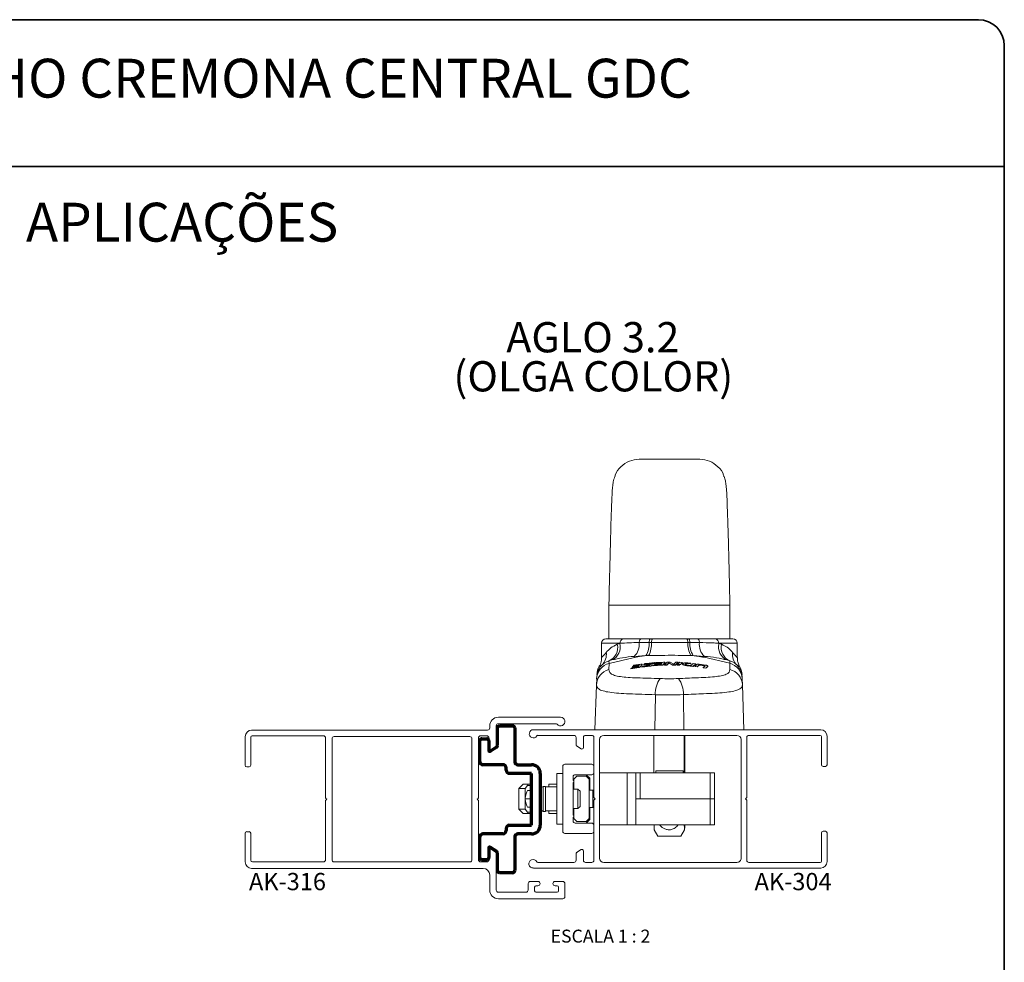
# Paper-space layout 'PG(2)' of a CAD drawing. Units: millimetres. Extents: x 10 to 205, y 4 to 287.
# Drawn here: x 86 to 200, y 178 to 287 of the extents above; entities that cross this region are included whole.
import ezdxf

# ---------------------------------------------------------------- set-up
doc = ezdxf.new("R2010")
doc.units = ezdxf.units.MM
doc.layers.add('GHOST', color=9, linetype='Continuous')
doc.layers.add('TEXTOS_EM_PORTUGUES', color=7, linetype='Continuous')
doc.layers.add('LAYOUT_', color=7, linetype='Continuous', lineweight=35)
doc.styles.add('SLDTEXTSTYLE0', font='TXT', dxfattribs={"width": 0.7})
doc.styles.add('SLDTEXTSTYLE2', font='TXT', dxfattribs={"width": 0.65})

psp = doc.layouts.new('PG(2)')

# ---------------------------------------------------------------- linework, layer by layer
at = {"color": 7, "linetype": 'Continuous', "lineweight": 18}
for p, q in [((164.73, 236.15), (157.73, 236.15)), ((154.23, 219.25), (154.23, 215.35)), ((168.23, 215.35), (168.23, 219.25)), ((153.88, 215.35), (153.94, 215.35)), ((153.98, 215.35), (155.89, 215.35)), ((157.95, 215.35), (159.02, 215.35)), ((159.02, 215.35), (159.28, 215.35)), ((163.23, 215.35), (163.44, 215.35)), ((163.44, 215.35), (164.47, 215.35)), ((166.56, 215.35), (168.47, 215.35)), ((168.47, 215.35), (168.51, 215.35)), ((168.51, 215.35), (168.58, 215.35)), ((153.38, 214.85), (153.38, 213.19)), ((169.08, 213.19), (169.08, 214.85)), ((154.23, 212.82), (154.57, 212.92)), ((156.77, 211.92), (157.68, 212.08)), ((157.68, 212.05), (156.77, 211.9)), ((156.82, 211.99), (156.77, 211.92)), ((157.52, 212.11), (156.82, 211.99)), ((156.9, 212.09), (157.67, 212.22)), ((157.65, 212.19), (156.9, 212.06)), ((156.95, 212.15), (156.9, 212.09)), ((156.9, 212.09), (156.9, 212.06)), ((157.72, 212.28), (156.95, 212.15)), ((157.03, 212.25), (157.68, 212.35)), ((157.68, 212.33), (157.03, 212.22)), ((157.08, 212.31), (157.03, 212.25)), ((157.03, 212.25), (157.03, 212.22)), ((157.9, 212.44), (157.08, 212.31)), ((157.67, 212.22), (157.61, 212.15)), ((157.77, 212.34), (157.72, 212.28)), ((157.86, 212.14), (158.08, 212.41)), ((158.08, 212.38), (157.86, 212.12)), ((158.02, 212.13), (159.03, 212.25)), ((159.03, 212.22), (158.02, 212.1)), ((158.08, 212.19), (158.02, 212.13)), ((158.02, 212.13), (158.02, 212.1)), ((158.08, 212.41), (158.09, 212.42)), ((158.89, 212.29), (158.08, 212.19)), ((158.09, 212.39), (158.09, 212.42)), ((158.27, 212.42), (158.27, 212.39)), ((158.36, 212.38), (158.91, 212.31)), ((158.86, 212.29), (158.36, 212.35)), ((159.52, 212.62), (158.55, 212.53)), ((159.19, 212.37), (158.55, 212.45)), ((158.57, 212.47), (159.46, 212.56)), ((158.57, 212.47), (158.57, 212.44)), ((159.46, 212.53), (158.6, 212.45)), ((159.26, 212.3), (159.26, 212.33)), ((159.46, 212.34), (159.4, 212.28)), ((159.4, 212.28), (160.31, 212.33)), ((160.31, 212.3), (159.4, 212.25)), ((159.4, 212.28), (159.4, 212.25)), ((159.46, 212.56), (159.52, 212.62)), ((159.52, 212.59), (159.46, 212.53)), ((159.46, 212.56), (159.46, 212.53)), ((160.15, 212.38), (159.46, 212.34)), ((159.52, 212.62), (159.52, 212.59)), ((159.58, 212.48), (159.53, 212.43)), ((159.53, 212.43), (160.3, 212.47)), ((160.28, 212.44), (159.53, 212.4)), ((159.53, 212.43), (159.53, 212.4)), ((160.35, 212.52), (159.58, 212.48)), ((159.71, 212.63), (159.66, 212.57)), ((159.66, 212.57), (160.31, 212.6)), ((160.31, 212.58), (159.66, 212.54)), ((159.66, 212.57), (159.66, 212.54)), ((160.53, 212.67), (159.71, 212.63)), ((160.3, 212.47), (160.24, 212.4)), ((160.4, 212.58), (160.35, 212.52)), ((160.5, 212.37), (160.71, 212.61)), ((160.71, 212.59), (160.5, 212.35)), ((160.96, 212.68), (160.65, 212.34)), ((160.65, 212.34), (160.94, 212.35)), ((160.65, 212.34), (160.65, 212.32)), ((160.94, 212.32), (160.65, 212.32)), ((160.72, 212.6), (160.72, 212.62)), ((160.94, 212.35), (161.15, 212.57)), ((161.15, 212.55), (160.94, 212.32)), ((160.94, 212.35), (160.94, 212.32)), ((161.14, 212.68), (160.96, 212.68)), ((161.15, 212.57), (161.53, 212.38)), ((161.15, 212.57), (161.15, 212.55)), ((161.53, 212.35), (161.15, 212.55)), ((161.73, 212.43), (161.31, 212.65)), ((161.7, 212.35), (161.94, 212.34)), ((161.94, 212.32), (161.7, 212.32)), ((161.96, 212.67), (161.73, 212.43)), ((161.94, 212.34), (162.25, 212.66)), ((162.25, 212.63), (161.94, 212.32)), ((161.94, 212.34), (161.94, 212.32)), ((162.25, 212.66), (161.96, 212.67)), ((162.19, 212.4), (162.13, 212.34)), ((162.13, 212.34), (162.13, 212.31)), ((162.13, 212.34), (162.42, 212.32)), ((162.42, 212.3), (162.13, 212.31)), ((162.44, 212.65), (162.21, 212.42)), ((162.21, 212.42), (162.5, 212.41)), ((162.21, 212.42), (162.21, 212.4)), ((162.5, 212.38), (162.21, 212.4)), ((162.25, 212.66), (162.25, 212.63)), ((162.42, 212.32), (162.42, 212.3)), ((162.73, 212.64), (162.44, 212.65)), ((162.5, 212.41), (162.73, 212.64)), ((162.73, 212.61), (162.5, 212.38)), ((162.5, 212.41), (162.5, 212.38)), ((162.73, 212.64), (162.73, 212.61)), ((162.75, 212.47), (162.75, 212.44)), ((163.04, 212.46), (163.05, 212.48)), ((163.05, 212.45), (163.04, 212.44)), ((163.05, 212.48), (163.05, 212.48)), ((163.05, 212.45), (163.05, 212.45)), ((163.33, 212.26), (163.93, 212.2)), ((163.33, 212.26), (163.33, 212.24)), ((163.93, 212.18), (163.33, 212.24)), ((163.72, 212.55), (163.35, 212.59)), ((163.42, 212.53), (163.67, 212.5)), ((163.67, 212.48), (163.42, 212.5)), ((163.72, 212.28), (163.44, 212.31)), ((163.67, 212.5), (163.72, 212.55)), ((163.72, 212.53), (163.67, 212.48)), ((163.67, 212.5), (163.67, 212.48)), ((163.72, 212.55), (163.72, 212.53)), ((163.98, 212.53), (163.72, 212.28)), ((163.96, 212.21), (164.27, 212.49)), ((164.27, 212.47), (163.96, 212.18)), ((164.27, 212.49), (163.98, 212.53)), ((164.42, 212.42), (164.15, 212.18)), ((164.15, 212.18), (164.44, 212.14)), ((164.15, 212.18), (164.15, 212.15)), ((164.44, 212.12), (164.15, 212.15)), ((164.27, 212.49), (164.27, 212.47)), ((164.44, 212.14), (164.67, 212.36)), ((164.67, 212.33), (164.44, 212.12)), ((164.44, 212.14), (164.44, 212.12)), ((165.43, 212.32), (164.66, 212.44)), ((164.67, 212.36), (164.67, 212.33)), ((164.79, 212.36), (165.24, 212.29)), ((164.79, 212.36), (164.79, 212.33)), ((165.24, 212.26), (164.79, 212.33)), ((165.36, 212.23), (165.15, 212.04)), ((165.15, 212.04), (165.43, 211.99)), ((165.15, 212.04), (165.15, 212.01)), ((165.43, 211.96), (165.15, 212.01)), ((165.43, 211.99), (165.68, 212.21)), ((165.68, 212.18), (165.43, 211.96)), ((165.43, 211.99), (165.43, 211.96)), ((165.68, 212.21), (165.68, 212.18)), ((167.87, 212.92), (168.22, 212.82)), ((152.82, 210.97), (152.81, 210.74)), ((152.82, 211.22), (152.82, 211.23)), ((156.77, 211.92), (156.77, 211.9)), ((169.65, 210.75), (169.64, 210.97)), ((152.6, 204.85), (152.78, 210.01)), ((152.78, 210.01), (152.81, 210.74)), ((169.65, 210.75), (169.67, 210.04)), ((169.85, 204.85), (169.67, 210.04)), ((159.43, 204.2), (159.43, 199.85)), ((162.93, 204.2), (162.93, 199.85)), ((163.02, 204.2), (163.02, 199.85)), ((148.88, 193.1), (148.88, 200.6)), ((149.13, 200.85), (152.23, 200.85)), ((152.48, 200.6), (152.48, 199.9)), ((148.88, 199.78), (148.18, 199.78)), ((148.18, 199.78), (148.18, 197.84)), ((150.08, 199.4), (150.08, 199.02)), ((150.53, 199.48), (150.18, 199.13)), ((152.23, 199.65), (150.33, 199.65)), ((150.53, 199.48), (151.58, 199.48)), ((151.93, 199.13), (151.58, 199.48)), ((151.61, 199.65), (152.03, 199.24)), ((153.13, 199.85), (156.33, 199.85)), ((156.33, 199.85), (157.33, 199.85)), ((157.33, 199.85), (157.33, 193.85)), ((157.33, 199.85), (157.83, 199.85)), ((157.83, 199.85), (165.93, 199.85)), ((159.65, 200.1), (159.65, 199.85)), ((159.65, 200.1), (162.8, 200.1)), ((162.8, 200.1), (162.8, 199.85)), ((165.93, 199.85), (166.43, 199.85)), ((166.43, 199.85), (166.43, 196.85)), ((143.79, 198.05), (144.29, 198.55)), ((144.75, 198.55), (144.29, 198.55)), ((144.8, 198.4), (144.54, 198.05)), ((144.75, 198.55), (145.13, 198.55)), ((146.63, 198.3), (146.38, 198.16)), ((146.88, 198.3), (146.63, 198.3)), ((146.63, 198.3), (146.63, 195.4)), ((146.88, 195.4), (146.88, 198.3)), ((147.28, 198.55), (148.18, 198.55)), ((147.28, 198.23), (147.28, 198.55)), ((150.13, 198.96), (150.08, 199.02)), ((150.08, 198.69), (150.13, 198.75)), ((150.08, 198.69), (150.08, 195.02)), ((150.18, 197.98), (150.18, 199.13)), ((151.93, 199.13), (151.93, 194.58)), ((152.03, 197.85), (152.03, 199.24)), ((143.79, 195.65), (143.79, 198.05)), ((144.54, 198.05), (143.79, 198.05)), ((144.54, 196.85), (144.54, 198.05)), ((144.79, 197.8), (145.28, 197.8)), ((146.28, 197.8), (146.38, 197.8)), ((146.38, 195.55), (146.38, 198.16)), ((148.18, 198.23), (146.88, 198.23)), ((148.18, 197.84), (148.18, 193.93)), ((150.63, 197.98), (150.08, 197.98)), ((150.88, 197.73), (150.63, 197.98)), ((150.63, 195.73), (150.63, 197.98)), ((150.88, 195.98), (150.88, 197.73)), ((151.93, 197.85), (152.38, 197.85)), ((152.38, 197.85), (152.48, 197.85)), ((152.38, 195.85), (152.38, 197.85)), ((144.54, 195.65), (144.54, 196.85)), ((144.54, 196.85), (145.28, 196.85)), ((146.28, 196.85), (146.38, 196.85)), ((157.34, 193.85), (157.34, 196.85)), ((157.83, 196.85), (157.34, 196.85)), ((165.93, 196.85), (157.83, 196.85)), ((166.43, 196.85), (165.93, 196.85)), ((166.43, 196.85), (166.43, 193.85)), ((144.54, 195.65), (143.79, 195.65)), ((144.29, 195.15), (143.79, 195.65)), ((144.75, 195.15), (144.29, 195.15)), ((144.54, 195.65), (144.8, 195.3)), ((145.13, 195.15), (144.75, 195.15)), ((144.79, 195.9), (145.28, 195.9)), ((146.28, 195.9), (146.38, 195.9)), ((146.38, 195.55), (146.63, 195.4)), ((146.63, 195.4), (146.88, 195.4)), ((146.88, 195.48), (148.18, 195.48)), ((147.28, 195.15), (147.28, 195.48)), ((148.18, 195.15), (147.28, 195.15)), ((150.08, 195.73), (150.63, 195.73)), ((150.13, 194.96), (150.08, 195.02)), ((150.18, 194.58), (150.18, 195.73)), ((150.63, 195.73), (150.88, 195.98)), ((151.93, 195.85), (152.38, 195.85)), ((152.03, 194.47), (152.03, 195.85)), ((152.48, 195.85), (152.38, 195.85)), ((148.18, 193.93), (148.88, 193.93)), ((150.08, 194.69), (150.13, 194.75)), ((150.08, 194.69), (150.08, 194.3)), ((150.18, 194.58), (150.53, 194.23)), ((150.33, 194.05), (152.23, 194.05)), ((151.58, 194.23), (150.53, 194.23)), ((151.58, 194.23), (151.93, 194.58)), ((152.03, 194.47), (151.61, 194.05)), ((152.48, 193.8), (152.48, 193.1)), ((153.13, 193.85), (156.33, 193.85)), ((157.33, 193.85), (156.33, 193.85)), ((157.34, 193.85), (157.33, 193.85)), ((157.34, 193.85), (157.34, 193.85)), ((165.93, 193.85), (157.34, 193.85)), ((166.43, 193.85), (165.93, 193.85)), ((152.23, 192.85), (149.13, 192.85)), ((159.48, 193.27), (159.9, 192.53)), ((162.55, 192.53), (162.98, 193.27)), ((162.55, 192.53), (159.9, 192.53))]:
    psp.add_line(p, q, dxfattribs=at)
at = {"color": 8, "linetype": 'Continuous', "lineweight": 18}
for p, q in [((155.53, 214.85), (153.38, 214.85)), ((155.19, 214.73), (155.48, 214.84)), ((155.48, 214.84), (155.53, 214.85)), ((159.15, 214.95), (158.87, 214.95)), ((163.6, 214.95), (163.36, 214.95)), ((166.92, 214.85), (166.96, 214.84)), ((169.08, 214.85), (166.92, 214.85)), ((166.96, 214.84), (167.26, 214.73)), ((157.19, 213.21), (154.24, 212.52)), ((158.49, 213.42), (157.16, 213.34)), ((158.82, 213.43), (158.49, 213.42)), ((163.98, 213.42), (163.71, 213.43)), ((165.26, 213.34), (163.98, 213.42)), ((168.21, 212.54), (165.23, 213.23)), ((154.24, 212.52), (154.21, 211.8)), ((154.24, 212.52), (154.23, 212.82)), ((157.68, 212.35), (157.68, 212.33)), ((157.68, 212.08), (157.68, 212.05)), ((157.86, 212.14), (157.86, 212.12)), ((158.08, 212.41), (158.08, 212.38)), ((158.36, 212.38), (158.36, 212.35)), ((158.91, 212.31), (158.91, 212.29)), ((159.03, 212.25), (159.03, 212.22)), ((160.31, 212.6), (160.31, 212.58)), ((160.31, 212.33), (160.31, 212.3)), ((160.5, 212.37), (160.5, 212.35)), ((160.71, 212.61), (160.71, 212.59)), ((161.53, 212.38), (161.53, 212.35)), ((161.7, 212.35), (161.7, 212.32)), ((163.05, 212.48), (163.05, 212.45)), ((163.05, 212.48), (163.05, 212.45)), ((163.42, 212.53), (163.42, 212.5)), ((163.93, 212.2), (163.93, 212.18)), ((163.96, 212.21), (163.96, 212.18)), ((165.24, 212.29), (165.24, 212.26)), ((168.22, 212.82), (168.21, 212.54)), ((168.23, 211.82), (168.21, 212.54)), ((159.55, 204.85), (159.6, 208.9)), ((162.9, 204.85), (162.86, 208.91)), ((156.33, 193.85), (156.33, 199.85)), ((157.83, 199.85), (157.83, 196.85)), ((165.93, 196.85), (165.93, 199.85)), ((145.28, 198.4), (144.8, 198.4)), ((157.34, 193.85), (157.34, 196.85)), ((165.93, 193.85), (165.93, 196.85)), ((144.8, 195.3), (145.28, 195.3))]:
    psp.add_line(p, q, dxfattribs=at)
at = {"color": 7, "linetype": 'Continuous', "lineweight": 70}
for p, q in [((141.58, 205.3), (143.08, 205.3)), ((141.33, 203.04), (141.33, 205.05)), ((143.33, 205.05), (143.33, 201.18)), ((139.28, 201.18), (139.28, 203.55)), ((139.53, 203.8), (140.08, 203.8)), ((140.33, 203.55), (140.33, 202.44)), ((140.48, 202.36), (141.21, 202.83)), ((141.95, 200.8), (139.65, 200.8)), ((143.7, 200.8), (145.28, 200.8)), ((142.33, 200.18), (142.33, 200.43)), ((145.28, 199.8), (142.7, 199.8)), ((145.28, 193.8), (145.28, 199.8)), ((146.28, 199.8), (146.28, 193.8)), ((142.7, 193.8), (145.28, 193.8)), ((141.95, 192.8), (139.65, 192.8)), ((142.33, 193.43), (142.33, 193.18)), ((145.28, 192.8), (143.7, 192.8)), ((139.28, 190.05), (139.28, 192.43)), ((143.33, 192.43), (143.33, 188.55)), ((140.33, 191.17), (140.33, 190.05)), ((141.21, 190.78), (140.48, 191.25)), ((141.33, 188.55), (141.33, 190.57)), ((140.08, 189.8), (139.53, 189.8)), ((143.08, 188.3), (141.58, 188.3))]:
    psp.add_line(p, q, dxfattribs=at)
at = {"color": 8, "linetype": 'Continuous', "lineweight": 18, "flags": 128}
for points in [[(157.73, 214.94), (157.74, 215.02), (157.76, 215.1), (157.78, 215.17), (157.81, 215.24), (157.84, 215.29), (157.88, 215.32), (157.91, 215.35), (157.95, 215.35)], [(158.87, 214.95), (158.88, 215.03), (158.89, 215.11), (158.91, 215.18), (158.93, 215.24), (158.95, 215.29), (158.97, 215.33), (159, 215.35), (159.02, 215.35)], [(159.15, 214.95), (159.16, 215.04), (159.17, 215.11), (159.18, 215.18), (159.2, 215.24), (159.22, 215.29), (159.24, 215.33), (159.26, 215.35), (159.28, 215.35)], [(163.23, 215.35), (163.25, 215.35), (163.27, 215.33), (163.29, 215.29), (163.31, 215.24), (163.33, 215.18), (163.34, 215.11), (163.35, 215.04), (163.36, 214.95)], [(163.44, 215.35), (163.47, 215.35), (163.5, 215.33), (163.52, 215.29), (163.54, 215.24), (163.56, 215.18), (163.58, 215.11), (163.59, 215.04), (163.6, 214.95)], [(164.47, 215.35), (164.51, 215.35), (164.55, 215.32), (164.59, 215.29), (164.62, 215.24), (164.65, 215.17), (164.67, 215.1), (164.69, 215.02), (164.7, 214.94)]]:
    psp.add_lwpolyline(points, dxfattribs=at)
at = {"color": 7, "linetype": 'Continuous', "lineweight": 18}
for centre, radius, start, end in [((153.88, 214.85), 0.5, 90, 180), ((168.58, 214.85), 0.5, 0, 90), ((154.81, 210.9), 2, 106.8962, 178), ((154.82, 211.16), 2, 149.0768, 178.0013), ((167.64, 210.9), 2, 2, 73.1038), ((167.63, 211.16), 2, 1.9987, 30.9123), ((149.13, 200.6), 0.25, 90, 180), ((152.23, 200.6), 0.25, 0, 90), ((150.33, 199.4), 0.25, 90, 180), ((152.23, 199.9), 0.25, 270, 0), ((145.13, 198.4), 0.15, 0, 90), ((150.03, 198.85), 0.15, 315, 45), ((145.13, 195.3), 0.15, 270, 0), ((150.03, 194.85), 0.15, 315, 45), ((150.33, 194.3), 0.25, 180, 270), ((152.23, 193.8), 0.25, 0, 90), ((149.13, 193.1), 0.25, 180, 270), ((152.23, 193.1), 0.25, 270, 0)]:
    psp.add_arc(centre, radius, start, end, dxfattribs=at)
at = {"color": 8, "linetype": 'Continuous', "lineweight": 18}
for centre, radius, start, end in [((155.97, 214.91), 0.448, 100.4714, 187.5805), ((166.48, 214.91), 0.448, 352.4205, 79.5306), ((153.56, 214.35), 1.68, 293.7897, 13.0806), ((153.88, 214.42), 1.65, 294.6467, 14.6395), ((155.77, 214.73), 1.97, 314.9753, 5.973), ((156.26, 214.79), 2.62, 328.5971, 3.5803), ((156.3, 214.78), 2.86, 331.7948, 3.4796), ((166.15, 214.78), 2.79, 176.4866, 209.0154), ((166.19, 214.79), 2.6, 176.4008, 211.6759), ((166.66, 214.74), 1.98, 174.0836, 224.834), ((168.56, 214.42), 1.65, 165.2799, 245.3013), ((168.9, 214.35), 1.68, 166.9194, 246.2103), ((152.24, 213.54), 1.69, 314.8132, 8.4181), ((147.39, 211.13), 10.01, 11.9901, 12.711), ((171.66, 211.74), 6.59, 165.9084, 166.9437), ((170.21, 213.54), 1.69, 171.5819, 225.1868), ((154.74, 210.65), 1.94, 104.9677, 177.378), ((167.71, 210.66), 1.94, 2.5968, 75.0074), ((154.72, 209.93), 1.94, 105.0977, 177.3805), ((167.73, 209.95), 1.94, 2.5968, 75.0074), ((162.5, 209.04), 2.91, 143.6729, 182.6952), ((159.94, 209.03), 2.91, 357.7779, 36.8844)]:
    psp.add_arc(centre, radius, start, end, dxfattribs=at)
at = {"color": 7, "linetype": 'Continuous', "lineweight": 70}
for centre, radius, start, end in [((141.58, 205.05), 0.25, 90, 180), ((143.08, 205.05), 0.25, 0, 90), ((139.53, 203.55), 0.25, 90, 180), ((140.08, 203.55), 0.25, 0, 90), ((141.08, 203.04), 0.25, 303.0239, 0), ((140.43, 202.44), 0.1, 180, 303.0239), ((139.65, 201.18), 0.375, 180, 270), ((141.95, 200.43), 0.375, 0, 90), ((143.7, 201.18), 0.375, 180, 270), ((145.28, 199.8), 1, 0, 90), ((142.7, 200.18), 0.375, 180, 270), ((142.7, 193.43), 0.375, 90, 180), ((145.28, 193.8), 1, 270, 0), ((139.65, 192.43), 0.375, 90, 180), ((141.95, 193.18), 0.375, 270, 360), ((143.7, 192.43), 0.375, 90, 180), ((140.43, 191.17), 0.1, 56.9761, 180), ((141.08, 190.57), 0.25, 0, 56.9761), ((139.53, 190.05), 0.25, 180, 270), ((140.08, 190.05), 0.25, 270, 0), ((141.58, 188.55), 0.25, 180, 270), ((143.08, 188.55), 0.25, 270, 0)]:
    psp.add_arc(centre, radius, start, end, dxfattribs=at)
at = {"color": 7, "linetype": 'Continuous', "lineweight": 18}
for centre, major_axis, ratio, start_param, end_param in [((144.64, 198.4), (0.181, 0.121), 0.491942, 5.348192, 6.918989), ((144.92, 196.38), (0, 1.5), 0.267949, 0.321056, 1.24974), ((144.92, 197.33), (0, 1.5), 0.267949, 1.891853, 2.820536), ((144.64, 195.3), (0.181, -0.121), 0.491942, 5.647382, 7.218178)]:
    psp.add_ellipse(centre, major_axis=major_axis, ratio=ratio, start_param=start_param, end_param=end_param, dxfattribs=at)
for points, knots in [([(157.73, 236.15), (157.34, 236.1), (156.55, 236.02), (155.58, 235.32), (155.01, 234.63), (154.93, 234.18), (154.92, 234.12)], [0, 0, 0, 0, 0.313731, 0.632414, 0.952054, 1, 1, 1, 1]), ([(167.53, 234.12), (167.52, 234.18), (167.45, 234.63), (166.87, 235.32), (165.9, 236.02), (165.12, 236.1), (164.73, 236.15)], [0, 0, 0, 0, 0.046999, 0.366957, 0.685957, 1, 1, 1, 1]), ([(154.9, 234.15), (154.84, 233.95), (154.73, 233.58), (154.64, 232.99), (154.6, 232.28), (154.56, 231.4), (154.53, 230.62), (154.5, 229.91), (154.47, 229.06), (154.44, 227.9), (154.4, 226.54), (154.36, 224.99), (154.32, 223.31), (154.27, 221.37), (154.24, 219.98), (154.23, 219.25)], [0, 0, 0, 0, 0.1170996, 0.2145582, 0.2969758, 0.3655647, 0.4197248, 0.4638585, 0.5183681, 0.5863651, 0.667885, 0.7381099, 0.8164533, 0.9035389, 1, 1, 1, 1]), ([(168.23, 219.25), (168.21, 219.86), (168.19, 220.97), (168.16, 222.44), (168.13, 223.59), (168.1, 224.78), (168.07, 226.09), (168.03, 227.43), (167.99, 228.68), (167.95, 229.95), (167.9, 231.2), (167.86, 232.38), (167.79, 233.16), (167.7, 233.67), (167.61, 233.98), (167.56, 234.15)], [0, 0, 0, 0, 0.079946, 0.145489, 0.197114, 0.236459, 0.311392, 0.387686, 0.445491, 0.519312, 0.610699, 0.69207, 0.783095, 0.884475, 1, 1, 1, 1]), ([(153.94, 215.35), (153.94, 215.35), (153.96, 215.35), (153.97, 215.35), (153.98, 215.35)], [0, 0, 0, 0, 0.082698, 1, 1, 1, 1]), ([(153.94, 215.35), (153.94, 215.35), (153.94, 215.35), (153.94, 215.35), (153.94, 215.35)], [0, 0, 0, 0, 0.1074328, 1, 1, 1, 1]), ([(155.89, 215.35), (156.2, 215.35), (156.82, 215.35), (157.57, 215.35), (157.95, 215.35)], [0, 0, 0, 0, 0.492999, 1, 1, 1, 1]), ([(159.28, 215.35), (159.79, 215.35), (160.69, 215.35), (162.03, 215.35), (162.82, 215.35), (163.23, 215.35)], [0, 0, 0, 0, 0.390094, 0.690664, 1, 1, 1, 1]), ([(164.47, 215.35), (164.5, 215.35), (164.9, 215.35), (165.64, 215.35), (166.25, 215.35), (166.56, 215.35)], [0, 0, 0, 0, 0.032783, 0.509442, 1, 1, 1, 1]), ([(168.51, 215.35), (168.51, 215.35), (168.51, 215.35), (168.51, 215.35), (168.51, 215.35)], [0, 0, 0, 0, 0.558938, 1, 1, 1, 1]), ([(153.37, 213.19), (153.37, 213.11), (153.37, 212.91), (153.3, 212.61), (153.2, 212.35), (153.13, 212.22), (153.1, 212.19)], [0, 0, 0, 0, 0.226475, 0.572065, 0.875112, 1, 1, 1, 1]), ([(169.35, 212.19), (169.31, 212.25), (169.21, 212.44), (169.1, 212.78), (169.09, 213.06), (169.09, 213.19)], [0, 0, 0, 0, 0.205343, 0.62874, 1, 1, 1, 1]), ([(157.61, 212.15), (157.61, 212.14), (157.6, 212.14), (157.58, 212.13), (157.55, 212.12), (157.53, 212.11), (157.52, 212.11)], [0, 0, 0, 0, 0.268306, 0.53662, 0.803561, 1, 1, 1, 1]), ([(157.68, 212.35), (157.69, 212.35), (157.71, 212.36), (157.73, 212.36), (157.76, 212.35), (157.76, 212.35), (157.77, 212.35)], [0, 0, 0, 0, 0.250487, 0.501126, 0.749083, 1, 1, 1, 1]), ([(157.76, 212.33), (157.75, 212.33), (157.74, 212.33), (157.72, 212.33), (157.69, 212.33), (157.68, 212.33), (157.68, 212.33)], [0, 0, 0, 0, 0.287087, 0.589385, 0.884239, 1, 1, 1, 1]), ([(157.68, 212.08), (157.7, 212.08), (157.75, 212.09), (157.8, 212.11), (157.84, 212.13), (157.86, 212.14), (157.86, 212.14)], [0, 0, 0, 0, 0.251538, 0.502766, 0.761801, 1, 1, 1, 1]), ([(157.86, 212.12), (157.86, 212.11), (157.84, 212.1), (157.79, 212.08), (157.74, 212.06), (157.7, 212.06), (157.68, 212.05)], [0, 0, 0, 0, 0.267942, 0.535908, 0.802146, 1, 1, 1, 1]), ([(157.77, 212.34), (157.77, 212.34), (157.77, 212.34), (157.77, 212.34), (157.77, 212.34)], [0, 0, 0, 0, 0.201171, 1, 1, 1, 1]), ([(158.09, 212.42), (158.08, 212.43), (158.07, 212.44), (158.03, 212.45), (157.98, 212.45), (157.94, 212.45), (157.91, 212.44), (157.9, 212.44)], [0, 0, 0, 0, 0.241051, 0.475038, 0.699206, 0.917367, 1, 1, 1, 1]), ([(158.09, 212.39), (158.09, 212.39), (158.09, 212.39), (158.08, 212.38), (158.08, 212.38)], [0, 0, 0, 0, 0.206331, 1, 1, 1, 1]), ([(158.55, 212.53), (158.52, 212.52), (158.46, 212.51), (158.37, 212.49), (158.31, 212.46), (158.27, 212.44), (158.27, 212.41), (158.3, 212.39), (158.34, 212.38), (158.36, 212.38)], [0, 0, 0, 0, 0.137176, 0.274184, 0.415463, 0.561703, 0.709742, 0.855378, 1, 1, 1, 1]), ([(158.36, 212.35), (158.34, 212.35), (158.3, 212.36), (158.27, 212.38), (158.27, 212.39), (158.27, 212.39)], [0, 0, 0, 0, 0.3932029, 0.7859935, 1, 1, 1, 1]), ([(158.55, 212.45), (158.55, 212.45), (158.54, 212.46), (158.54, 212.46), (158.54, 212.46), (158.54, 212.46), (158.55, 212.47), (158.56, 212.47), (158.56, 212.47), (158.57, 212.47)], [0, 0, 0, 0, 0.141077, 0.282008, 0.426707, 0.57682, 0.730351, 0.883543, 1, 1, 1, 1]), ([(158.91, 212.31), (158.91, 212.3), (158.91, 212.3), (158.92, 212.3), (158.92, 212.3), (158.91, 212.3), (158.91, 212.29), (158.9, 212.29), (158.89, 212.29), (158.89, 212.29)], [0, 0, 0, 0, 0.137074, 0.273999, 0.414723, 0.560072, 0.707518, 0.853396, 1, 1, 1, 1]), ([(159.03, 212.25), (159.06, 212.25), (159.11, 212.25), (159.18, 212.27), (159.23, 212.29), (159.26, 212.31), (159.27, 212.33), (159.25, 212.35), (159.21, 212.36), (159.19, 212.37)], [0, 0, 0, 0, 0.135948, 0.271763, 0.410974, 0.554689, 0.701006, 0.846669, 1, 1, 1, 1]), ([(159.26, 212.3), (159.26, 212.3), (159.26, 212.29), (159.24, 212.27), (159.19, 212.25), (159.12, 212.23), (159.06, 212.22), (159.03, 212.22)], [0, 0, 0, 0, 0.105863, 0.327283, 0.551049, 0.771911, 1, 1, 1, 1]), ([(160.24, 212.4), (160.24, 212.4), (160.23, 212.4), (160.21, 212.39), (160.18, 212.38), (160.16, 212.38), (160.15, 212.38)], [0, 0, 0, 0, 0.264533, 0.529249, 0.788721, 1, 1, 1, 1]), ([(160.31, 212.6), (160.32, 212.6), (160.34, 212.6), (160.37, 212.6), (160.39, 212.6), (160.4, 212.59), (160.4, 212.59)], [0, 0, 0, 0, 0.247112, 0.494159, 0.743439, 1, 1, 1, 1]), ([(160.39, 212.57), (160.39, 212.57), (160.37, 212.57), (160.35, 212.58), (160.32, 212.58), (160.31, 212.58), (160.31, 212.58)], [0, 0, 0, 0, 0.299753, 0.612547, 0.914798, 1, 1, 1, 1]), ([(160.31, 212.33), (160.34, 212.33), (160.38, 212.33), (160.43, 212.35), (160.47, 212.36), (160.49, 212.37), (160.5, 212.37)], [0, 0, 0, 0, 0.246173, 0.492169, 0.742855, 1, 1, 1, 1]), ([(160.5, 212.35), (160.49, 212.34), (160.47, 212.33), (160.43, 212.32), (160.37, 212.31), (160.33, 212.31), (160.31, 212.3)], [0, 0, 0, 0, 0.2639763, 0.5281432, 0.7869489, 1, 1, 1, 1]), ([(160.4, 212.58), (160.4, 212.58), (160.4, 212.58), (160.4, 212.58), (160.4, 212.58)], [0, 0, 0, 0, 0.309982, 1, 1, 1, 1]), ([(160.71, 212.61), (160.72, 212.62), (160.72, 212.63), (160.7, 212.65), (160.67, 212.66), (160.61, 212.67), (160.56, 212.67), (160.54, 212.67), (160.53, 212.67)], [0, 0, 0, 0, 0.194877, 0.389806, 0.582774, 0.769929, 0.950591, 1, 1, 1, 1]), ([(160.72, 212.6), (160.72, 212.6), (160.72, 212.59), (160.72, 212.59), (160.71, 212.59)], [0, 0, 0, 0, 0.320286, 1, 1, 1, 1]), ([(161.31, 212.65), (161.3, 212.66), (161.28, 212.67), (161.22, 212.68), (161.18, 212.68), (161.15, 212.68), (161.14, 212.68)], [0, 0, 0, 0, 0.311371, 0.623067, 0.926784, 1, 1, 1, 1]), ([(161.53, 212.38), (161.54, 212.37), (161.57, 212.36), (161.62, 212.35), (161.67, 212.35), (161.69, 212.35), (161.7, 212.35)], [0, 0, 0, 0, 0.312606, 0.625513, 0.930944, 1, 1, 1, 1]), ([(161.7, 212.32), (161.68, 212.32), (161.64, 212.32), (161.58, 212.33), (161.55, 212.34), (161.53, 212.35), (161.53, 212.35)], [0, 0, 0, 0, 0.297691, 0.595208, 0.897481, 1, 1, 1, 1]), ([(162.42, 212.32), (162.38, 212.33), (162.31, 212.34), (162.23, 212.37), (162.2, 212.39), (162.19, 212.4)], [0, 0, 0, 0, 0.335078, 0.669846, 1, 1, 1, 1]), ([(163.35, 212.59), (163.28, 212.59), (163.14, 212.6), (162.97, 212.58), (162.84, 212.55), (162.76, 212.51), (162.75, 212.45), (162.81, 212.39), (162.94, 212.34), (163.12, 212.29), (163.26, 212.27), (163.33, 212.26)], [0, 0, 0, 0, 0.1057267, 0.21144, 0.3178422, 0.4275413, 0.5413947, 0.6584672, 0.7765138, 0.8930459, 1, 1, 1, 1]), ([(163.33, 212.24), (163.26, 212.25), (163.12, 212.26), (162.94, 212.31), (162.82, 212.36), (162.75, 212.41), (162.76, 212.44), (162.76, 212.44)], [0, 0, 0, 0, 0.222357, 0.444518, 0.671653, 0.905007, 1, 1, 1, 1]), ([(163.44, 212.31), (163.4, 212.32), (163.31, 212.33), (163.19, 212.35), (163.09, 212.39), (163.04, 212.42), (163.04, 212.44), (163.04, 212.45)], [0, 0, 0, 0, 0.209486, 0.418781, 0.632958, 0.853663, 1, 1, 1, 1]), ([(163.05, 212.48), (163.07, 212.49), (163.1, 212.51), (163.19, 212.53), (163.3, 212.53), (163.38, 212.53), (163.42, 212.53)], [0, 0, 0, 0, 0.257472, 0.515238, 0.765882, 1, 1, 1, 1]), ([(163.42, 212.5), (163.38, 212.5), (163.3, 212.51), (163.19, 212.5), (163.1, 212.48), (163.07, 212.46), (163.05, 212.45)], [0, 0, 0, 0, 0.243284, 0.486584, 0.73034, 1, 1, 1, 1]), ([(163.93, 212.2), (163.94, 212.2), (163.94, 212.2), (163.95, 212.2), (163.96, 212.2), (163.96, 212.21), (163.96, 212.21)], [0, 0, 0, 0, 0.244132, 0.488335, 0.731636, 1, 1, 1, 1]), ([(163.96, 212.18), (163.96, 212.18), (163.96, 212.18), (163.95, 212.18), (163.94, 212.18), (163.94, 212.18), (163.93, 212.18)], [0, 0, 0, 0, 0.254576, 0.509436, 0.757711, 1, 1, 1, 1]), ([(164.66, 212.44), (164.63, 212.44), (164.58, 212.45), (164.5, 212.45), (164.44, 212.44), (164.43, 212.43), (164.42, 212.42)], [0, 0, 0, 0, 0.243845, 0.487816, 0.729715, 1, 1, 1, 1]), ([(164.67, 212.36), (164.68, 212.36), (164.7, 212.36), (164.73, 212.36), (164.76, 212.36), (164.78, 212.36), (164.79, 212.36)], [0, 0, 0, 0, 0.289022, 0.57825, 0.863541, 1, 1, 1, 1]), ([(164.79, 212.33), (164.78, 212.33), (164.75, 212.34), (164.71, 212.34), (164.69, 212.33), (164.68, 212.33), (164.67, 212.33)], [0, 0, 0, 0, 0.289108, 0.578428, 0.863721, 1, 1, 1, 1]), ([(165.24, 212.29), (165.25, 212.28), (165.28, 212.28), (165.32, 212.26), (165.35, 212.25), (165.36, 212.24), (165.36, 212.23), (165.36, 212.23)], [0, 0, 0, 0, 0.213767, 0.427241, 0.64808, 0.875281, 1, 1, 1, 1]), ([(165.35, 212.22), (165.35, 212.22), (165.33, 212.23), (165.3, 212.24), (165.27, 212.25), (165.25, 212.26), (165.24, 212.26)], [0, 0, 0, 0, 0.245808, 0.558065, 0.866674, 1, 1, 1, 1]), ([(165.68, 212.21), (165.68, 212.21), (165.68, 212.23), (165.63, 212.26), (165.56, 212.29), (165.49, 212.31), (165.45, 212.31), (165.43, 212.32)], [0, 0, 0, 0, 0.223308, 0.446423, 0.67374, 0.899004, 1, 1, 1, 1]), ([(159.45, 193.85), (159.45, 193.82), (159.45, 193.62), (159.46, 193.41), (159.47, 193.26), (159.48, 193.28), (159.48, 193.28)], [0, 0, 0, 0, 0.09983, 0.644791, 0.945417, 1, 1, 1, 1]), ([(162.26, 193.85), (162.14, 193.72), (161.91, 193.48), (161.48, 193.28), (161.07, 193.25), (160.6, 193.4), (160.26, 193.62), (160.08, 193.82), (160.06, 193.85)], [0, 0, 0, 0, 0.206478, 0.389032, 0.537161, 0.684336, 0.951127, 1, 1, 1, 1]), ([(162.98, 193.28), (162.98, 193.28), (162.97, 193.26), (162.96, 193.41), (162.95, 193.62), (162.95, 193.82), (162.95, 193.85)], [0, 0, 0, 0, 0.115426, 0.396705, 0.906595, 1, 1, 1, 1]), ([(163, 193.85), (163, 193.72), (162.99, 193.47), (162.99, 193.35), (162.98, 193.3)], [0, 0, 0, 0, 0.530748, 1, 1, 1, 1])]:
    psp.add_open_spline(points, degree=3, knots=knots, dxfattribs=at)
psp.add_open_spline([(168.23, 219.25), (168.2, 219.25), (168.15, 219.25), (167.73, 219.25), (167.08, 219.25), (166.21, 219.25), (165.14, 219.25), (163.92, 219.25), (162.6, 219.25), (161.23, 219.25), (159.85, 219.25), (158.53, 219.25), (157.31, 219.25), (156.25, 219.25), (155.37, 219.25), (154.72, 219.25), (154.31, 219.25), (154.25, 219.25), (154.23, 219.25)], degree=3, dxfattribs=at)
at = {"color": 8, "linetype": 'Continuous', "lineweight": 18}
for points, knots in [([(153.91, 213.79), (154.07, 213.97), (154.4, 214.34), (154.92, 214.6), (155.19, 214.73)], [0, 0, 0, 0, 0.493129, 1, 1, 1, 1]), ([(157.73, 214.94), (157.71, 214.94), (157.3, 214.93), (156.51, 214.91), (155.86, 214.87), (155.53, 214.85)], [0, 0, 0, 0, 0.0221586, 0.5039676, 1, 1, 1, 1]), ([(158.87, 214.95), (158.56, 214.95), (158.17, 214.95), (157.8, 214.94), (157.73, 214.94)], [0, 0, 0, 0, 0.810303, 1, 1, 1, 1]), ([(163.36, 214.95), (163.04, 214.96), (162.3, 214.96), (161.09, 214.96), (160, 214.96), (159.36, 214.96), (159.15, 214.95)], [0, 0, 0, 0, 0.235253, 0.53634, 0.846158, 1, 1, 1, 1]), ([(164.7, 214.94), (164.39, 214.94), (164.03, 214.95), (163.66, 214.95), (163.6, 214.95)], [0, 0, 0, 0, 0.840875, 1, 1, 1, 1]), ([(166.92, 214.85), (166.69, 214.87), (166.03, 214.91), (165.22, 214.93), (164.7, 214.94)], [0, 0, 0, 0, 0.358119, 1, 1, 1, 1]), ([(167.26, 214.73), (167.49, 214.62), (167.94, 214.41), (168.32, 214.05), (168.5, 213.84), (168.54, 213.79)], [0, 0, 0, 0, 0.42208, 0.855563, 1, 1, 1, 1]), ([(153.38, 213.19), (153.38, 213.19), (153.36, 213.17), (153.46, 213.28), (153.67, 213.51), (153.88, 213.75), (153.91, 213.79)], [0, 0, 0, 0, 0.021552, 0.368294, 0.900614, 1, 1, 1, 1]), ([(157.16, 213.34), (156.7, 213.29), (155.75, 213.2), (154.97, 213.01), (154.57, 212.92)], [0, 0, 0, 0, 0.4918069, 1, 1, 1, 1]), ([(158.49, 213.42), (158.31, 213.4), (157.88, 213.33), (157.44, 213.26), (157.19, 213.21)], [0, 0, 0, 0, 0.412703, 1, 1, 1, 1]), ([(163.71, 213.43), (163.22, 213.44), (162.23, 213.46), (160.56, 213.46), (159.43, 213.44), (158.82, 213.43)], [0, 0, 0, 0, 0.304061, 0.618184, 1, 1, 1, 1]), ([(165.23, 213.23), (164.98, 213.27), (164.56, 213.34), (164.14, 213.4), (163.98, 213.42)], [0, 0, 0, 0, 0.604817, 1, 1, 1, 1]), ([(167.87, 212.92), (167.48, 213.01), (166.69, 213.21), (165.74, 213.3), (165.26, 213.34)], [0, 0, 0, 0, 0.491332, 1, 1, 1, 1]), ([(168.54, 213.79), (168.65, 213.67), (168.86, 213.43), (169.04, 213.23), (169.06, 213.2), (169.07, 213.19)], [0, 0, 0, 0, 0.3379205, 0.687637, 1, 1, 1, 1]), ([(153.43, 212.35), (153.33, 212.28), (153.14, 212.16), (153.13, 212.17), (153.12, 212.18)], [0, 0, 0, 0, 0.55863, 1, 1, 1, 1]), ([(169.33, 212.18), (169.34, 212.18), (169.37, 212.17), (169.25, 212.18), (169.1, 212.29), (169.02, 212.35)], [0, 0, 0, 0, 0.1208737, 0.5585234, 1, 1, 1, 1]), ([(154.21, 211.8), (154.25, 211.64), (154.32, 211.37), (154.84, 211.13), (155.52, 210.98), (156.42, 210.9), (157.52, 210.84), (158.77, 210.81), (159.69, 210.78), (160.16, 210.76)], [0, 0, 0, 0, 0.185081, 0.314043, 0.447417, 0.581766, 0.720248, 0.858273, 1, 1, 1, 1]), ([(162.27, 210.77), (162.97, 210.8), (164.1, 210.85), (165.46, 210.9), (166.45, 210.97), (167.25, 211.08), (167.82, 211.25), (168.18, 211.49), (168.21, 211.71), (168.23, 211.82)], [0, 0, 0, 0, 0.211842, 0.345674, 0.479449, 0.610857, 0.742204, 0.871097, 1, 1, 1, 1]), ([(159.6, 208.9), (159.07, 208.92), (158.01, 208.96), (156.59, 209), (155.32, 209.07), (154.3, 209.17), (153.52, 209.33), (152.91, 209.58), (152.83, 209.86), (152.78, 210.01)], [0, 0, 0, 0, 0.133799, 0.271459, 0.40523, 0.542944, 0.674586, 0.810094, 1, 1, 1, 1]), ([(160.16, 210.76), (160.51, 210.76), (161.22, 210.74), (161.92, 210.76), (162.27, 210.77)], [0, 0, 0, 0, 0.502751, 1, 1, 1, 1]), ([(169.67, 210.04), (169.65, 209.93), (169.61, 209.71), (169.2, 209.46), (168.55, 209.28), (167.65, 209.15), (166.52, 209.07), (164.97, 209), (163.65, 208.94), (162.86, 208.91)], [0, 0, 0, 0, 0.13046, 0.264579, 0.395744, 0.530706, 0.661074, 0.795056, 1, 1, 1, 1]), ([(162.86, 208.91), (162.32, 208.9), (161.23, 208.87), (160.14, 208.89), (159.6, 208.9)], [0, 0, 0, 0, 0.497129, 1, 1, 1, 1])]:
    psp.add_open_spline(points, degree=3, knots=knots, dxfattribs=at)
at = {"layer": 'GHOST', "linetype": 'Continuous', "lineweight": 18}
for p, q in [((141.43, 206.3), (148.63, 206.3)), ((140.43, 205.05), (140.43, 205.3)), ((141.18, 205.3), (141.18, 203.05)), ((148.11, 205.55), (141.43, 205.55)), ((112.13, 200.74), (112.13, 204.05)), ((112.78, 204), (112.78, 200.74)), ((112.88, 204.8), (140.18, 204.8)), ((121.18, 204.15), (112.93, 204.15)), ((122.43, 204.05), (138.13, 204.05)), ((140.08, 204.15), (139.38, 204.15)), ((178.73, 204.85), (145.48, 204.85)), ((146.01, 204.2), (150.18, 204.2)), ((151.53, 204.2), (152.23, 204.2)), ((169.03, 204.2), (153.63, 204.2)), ((170.43, 204.2), (178.68, 204.2)), ((178.83, 204.05), (178.83, 200.79)), ((179.48, 200.79), (179.48, 204.1)), ((121.43, 197.02), (121.43, 203.9)), ((122.18, 189.8), (122.18, 203.8)), ((138.38, 203.8), (138.38, 189.8)), ((139.13, 203.9), (139.13, 197.02)), ((140.33, 202.73), (140.33, 203.9)), ((141.11, 202.92), (140.6, 202.58)), ((150.43, 203.95), (150.43, 203.1)), ((150.49, 202.97), (151.01, 202.63)), ((151.28, 202.78), (151.28, 203.95)), ((152.48, 203.95), (152.48, 197.07)), ((153.13, 203.7), (153.13, 190)), ((169.53, 190), (169.53, 203.7)), ((170.18, 197.07), (170.18, 203.95)), ((112.59, 200.55), (112.31, 200.55)), ((179.01, 200.6), (179.29, 200.6)), ((121.43, 189.8), (121.43, 196.59)), ((121.58, 196.8), (121.47, 196.91)), ((121.47, 196.7), (121.58, 196.8)), ((139.08, 196.91), (138.98, 196.8)), ((138.98, 196.8), (139.08, 196.7)), ((139.13, 196.59), (139.13, 189.8)), ((152.48, 196.64), (152.48, 189.75)), ((152.52, 196.96), (152.63, 196.85)), ((152.63, 196.85), (152.52, 196.75)), ((170.03, 196.85), (170.13, 196.96)), ((170.13, 196.75), (170.03, 196.85)), ((170.18, 189.75), (170.18, 196.64)), ((112.13, 189.55), (112.13, 192.87)), ((112.31, 193.05), (112.59, 193.05)), ((112.78, 192.87), (112.78, 189.74)), ((178.83, 192.92), (178.83, 189.65)), ((179.29, 193.11), (179.01, 193.11)), ((179.48, 189.6), (179.48, 192.92)), ((140.33, 189.8), (140.33, 190.88)), ((140.6, 191.03), (141.11, 190.68)), ((141.18, 190.56), (141.18, 186.3)), ((150.43, 190.51), (150.43, 189.75)), ((151, 190.98), (150.49, 190.63)), ((151.28, 189.75), (151.28, 190.83)), ((112.96, 189.55), (121.18, 189.55)), ((138.13, 189.55), (122.43, 189.55)), ((139.38, 189.55), (140.08, 189.55)), ((150.18, 189.5), (146.01, 189.5)), ((152.23, 189.5), (151.53, 189.5)), ((153.63, 189.5), (169.03, 189.5)), ((178.68, 189.5), (170.43, 189.5)), ((139.68, 188.8), (112.88, 188.8)), ((140.43, 186.3), (140.43, 188.05)), ((145.48, 188.85), (178.73, 188.85)), ((144.88, 186.3), (144.88, 187.05)), ((145.13, 187.3), (146, 187.3)), ((148, 187.3), (148.88, 187.3)), ((149.13, 187.05), (149.13, 185.55)), ((141.43, 186.05), (144.63, 186.05)), ((145.63, 186.65), (145.63, 186.2)), ((146, 186.8), (145.78, 186.8)), ((145.78, 186.05), (148.23, 186.05)), ((148.23, 186.8), (148, 186.8)), ((148.38, 186.2), (148.38, 186.65)), ((148.88, 185.3), (141.43, 185.3))]:
    psp.add_line(p, q, dxfattribs=at)
for centre, radius, start, end in [((141.43, 205.3), 1, 90, 180), ((148.63, 205.8), 0.5, 217.9814, 90.0003), ((141.43, 205.3), 0.25, 90.0001, 180), ((148.11, 205.4), 0.15, 37.9814, 90), ((112.88, 204.05), 0.75, 90, 180), ((112.93, 204), 0.15, 90, 180), ((121.18, 203.9), 0.25, 0, 90), ((122.43, 203.8), 0.25, 90.0001, 180), ((138.13, 203.8), 0.25, 0, 90.0001), ((139.38, 203.9), 0.25, 90, 180), ((140.08, 203.9), 0.25, 0, 90), ((140.18, 205.05), 0.25, 270.0034, 0), ((145.48, 204.38), 0.472, 90, 327.4735), ((146.01, 204.04), 0.165, 92.6354, 147.4735), ((150.18, 203.95), 0.25, 359.9946, 90), ((151.53, 203.95), 0.25, 90, 180), ((152.23, 203.95), 0.25, 0, 90), ((153.63, 203.7), 0.5, 90, 180), ((169.03, 203.7), 0.5, 0, 90), ((170.43, 203.95), 0.25, 90, 180), ((178.68, 204.05), 0.15, 0, 90), ((178.73, 204.1), 0.75, 0, 90), ((141.03, 203.05), 0.15, 303.661, 0.0004), ((150.58, 203.1), 0.15, 179.9946, 236.3466), ((140.5, 202.73), 0.175, 180, 303.5404), ((151.1, 202.78), 0.175, 236.3466, 0), ((112.31, 200.74), 0.188, 180, 270), ((112.59, 200.74), 0.188, 270, 0), ((179.01, 200.79), 0.188, 180, 270), ((179.29, 200.79), 0.188, 270, 0), ((121.58, 197.02), 0.15, 180, 224.9995), ((121.58, 196.59), 0.15, 134.9995, 179.9989), ((138.98, 197.02), 0.15, 315.0004, 359.9989), ((138.98, 196.59), 0.15, 0, 45.0004), ((152.63, 197.07), 0.15, 180, 224.9987), ((152.63, 196.64), 0.15, 134.9987, 180), ((170.03, 197.07), 0.15, 314.9995, 0), ((170.03, 196.64), 0.15, 0, 44.9995), ((112.31, 192.87), 0.188, 90, 180), ((112.59, 192.87), 0.188, 0, 90), ((179.01, 192.92), 0.188, 90, 180), ((179.29, 192.92), 0.188, 0, 90), ((140.5, 190.88), 0.175, 56.3407, 180.1188), ((141.03, 190.56), 0.15, 0, 56.3407), ((150.58, 190.51), 0.15, 123.6555, 180.0064), ((151.1, 190.83), 0.175, 0, 123.6555), ((112.88, 189.55), 0.75, 180, 270), ((112.96, 189.74), 0.188, 180, 270), ((121.18, 189.8), 0.25, 270, 0), ((122.43, 189.8), 0.25, 180, 270), ((138.13, 189.8), 0.25, 270, 0), ((139.38, 189.8), 0.25, 180, 270), ((140.08, 189.8), 0.25, 270, 0), ((145.45, 189.34), 0.486, 29.5989, 272.9163), ((146.01, 189.65), 0.15, 209.5989, 270.0005), ((150.18, 189.75), 0.25, 270.0005, 0.0064), ((151.53, 189.75), 0.25, 180, 270), ((152.23, 189.75), 0.25, 270, 0), ((153.63, 190), 0.5, 180, 269.9999), ((169.03, 190), 0.5, 269.9999, 0), ((170.43, 189.75), 0.25, 180, 270.0002), ((178.68, 189.65), 0.15, 270.0002, 0), ((178.73, 189.6), 0.75, 270, 0), ((139.68, 188.05), 0.75, 0, 90), ((145.13, 187.05), 0.25, 90, 179.9989), ((146, 187.05), 0.25, 270.0038, 90), ((148, 187.05), 0.25, 90, 269.9962), ((148.88, 187.05), 0.25, 0, 90), ((141.43, 186.3), 1, 180, 270.0001), ((141.43, 186.3), 0.25, 180, 270), ((144.63, 186.3), 0.25, 270.0011, 0), ((145.78, 186.65), 0.15, 90, 180), ((145.78, 186.2), 0.15, 180, 270), ((148.23, 186.65), 0.15, 0.0038, 89.9962), ((148.23, 186.2), 0.15, 270, 0), ((148.88, 185.55), 0.25, 270.0001, 0)]:
    psp.add_arc(centre, radius, start, end, dxfattribs=at)
at = {"layer": 'LAYOUT_', "color": 7, "lineweight": 35}
for p, q in [((196.98, 287), (12.98, 287)), ((199.98, 13), (199.98, 284)), ((199.98, 270), (9.98, 270))]:
    psp.add_line(p, q, dxfattribs=at)
psp.add_arc((196.98, 284), 3, 0, 90, dxfattribs=at)

# ---------------------------------------------------------------- texts
at = {"layer": 'TEXTOS_EM_PORTUGUES', "color": 7, "attachment_point": 2, "style": 'SLDTEXTSTYLE0'}
for s, insert, char_height in [('CONTRA FECHO CREMONA CENTRAL GDC', (104.92, 282.48), 4.5), ('APLICAÇÕES', (104.83, 265.82), 4.5), ('AGLO 3.2', (152.36, 252.01), 3.5), ('(OLGA COLOR)', (152.42, 247.49), 3.5)]:
    psp.add_mtext(s, dxfattribs=dict(at, insert=insert, char_height=char_height))
at = {"layer": 'TEXTOS_EM_PORTUGUES'}
for s, insert, char_height, attachment_point, style in [('AK-316', (112.57, 188.28), 2, 1, 'SLDTEXTSTYLE0'), ('AK-304', (171.08, 188.28), 2, 1, 'SLDTEXTSTYLE0'), ('ESCALA 1 : 2', (153.25, 181.72), 1.5, 2, 'SLDTEXTSTYLE2')]:
    psp.add_mtext(s, dxfattribs=dict(at, insert=insert, char_height=char_height, attachment_point=attachment_point, style=style))

doc.saveas('drawing.dxf')
